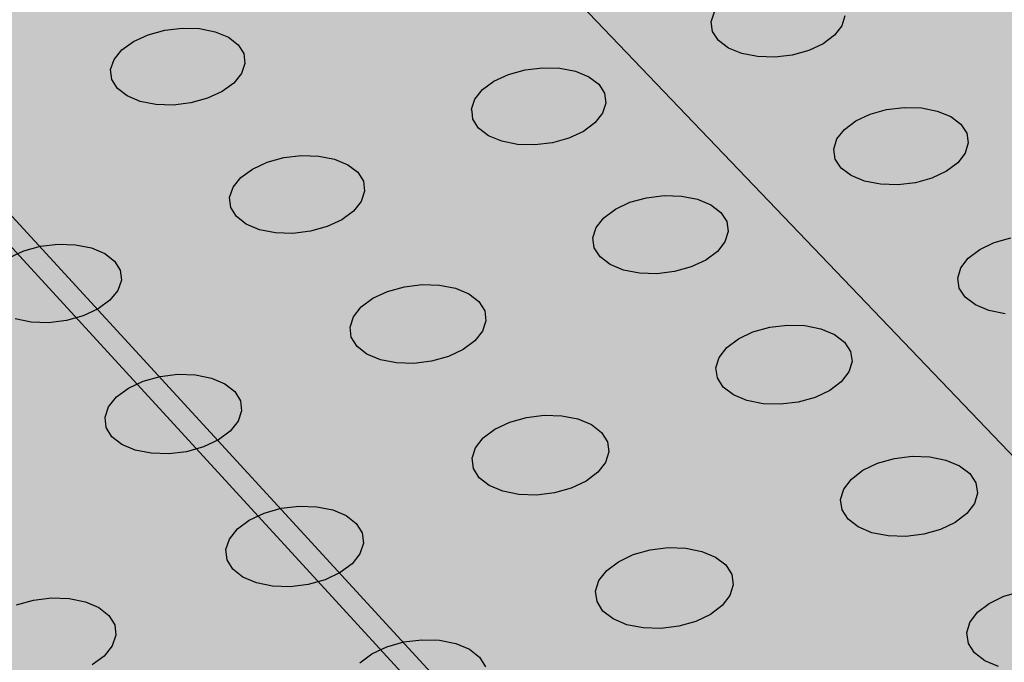
# Model space of a CAD drawing. Units: inches. Extents: x 1523.4 to 1593.4, y 1685.8 to 1740.8.
# Drawn here: x 1536.3 to 1540.4, y 1710.9 to 1713.6 of the extents above; entities that cross this region are included whole.
import ezdxf

# ---------------------------------------------------------------- set-up
doc = ezdxf.new("R2010")
doc.units = ezdxf.units.IN
doc.header["$MEASUREMENT"] = 0
for name, color, linetype in [('100 STATIC CONTENTS', 7, 'Continuous'), ('513 Optional SOPRABOARD', 7, 'Continuous'), ('522 SOPRABOARD', 7, 'Continuous'), ('530 SOPRADRAIN', 7, 'Continuous')]:
    doc.layers.add(name, color=color, linetype=linetype)

msp = doc.modelspace()

# ---------------------------------------------------------------- hatches: boundary and pattern name
at = {"layer": '100 STATIC CONTENTS'}
h = msp.add_hatch(color=252, dxfattribs=at)
h.dxf.hatch_style = 1
h.paths.add_polyline_path([(1567.8572, 1708.0886), (1567.8284, 1708.1082), (1567.8053, 1708.1297), (1567.7812, 1708.151), (1567.7605, 1708.1678), (1567.7371, 1708.1858), (1567.7002, 1708.2098), (1567.6708, 1708.2258), (1567.6338, 1708.2499), (1567.6063, 1708.2713), (1567.5652, 1708.2916), (1567.5394, 1708.3055), (1567.514, 1708.3254), (1567.4878, 1708.3388), (1567.4608, 1708.3529), (1567.4298, 1708.3709), (1567.4085, 1708.3867), (1567.3767, 1708.4041), (1567.345, 1708.4157), (1567.3239, 1708.4321), (1567.2964, 1708.4467), (1567.2648, 1708.4657), (1567.2383, 1708.4862), (1567.2104, 1708.5001), (1567.1822, 1708.5145), (1567.1499, 1708.5333), (1567.118, 1708.5512), (1567.0913, 1708.5653), (1567.0687, 1708.5812), (1567.0348, 1708.5941), (1567.0073, 1708.6153), (1566.9779, 1708.6303), (1566.9437, 1708.6499), (1566.9138, 1708.6654), (1566.8795, 1708.6855), (1566.8454, 1708.7053), (1566.8109, 1708.725), (1566.7858, 1708.7421), (1566.7531, 1708.7573), (1566.7069, 1708.7794), (1566.6715, 1708.798), (1566.6366, 1708.8103), (1566.6113, 1708.8276), (1566.5708, 1708.8449), (1566.5398, 1708.8615), (1566.5046, 1708.8825), (1566.4781, 1708.8962), (1566.4332, 1708.928), (1566.4, 1708.9504), (1566.3737, 1708.974), (1566.347, 1708.9914), (1566.3049, 1709.0321), (1566.2618, 1709.0769), (1566.2384, 1709.1015), (1566.2262, 1709.123), (1566.2058, 1709.144), (1566.1819, 1709.1692), (1566.1719, 1709.1882), (1566.1368, 1709.2238), (1566.1187, 1709.2439), (1566.1, 1709.2654), (1566.0819, 1709.2939), (1566.0683, 1709.3176), (1566.0433, 1709.3444), (1566.0196, 1709.3712), (1566.006, 1709.3956), (1565.9864, 1709.4246), (1565.9657, 1709.453), (1565.5951, 1709.8076), (1565.5378, 1709.862), (1565.5151, 1709.8834), (1565.4873, 1709.9095), (1565.4642, 1709.9302), (1565.4357, 1709.9563), (1565.4122, 1709.9771), (1565.383, 1709.9962), (1564.9941, 1710.3678), (1564.9093, 1710.4483), (1564.863, 1710.4919), (1564.8046, 1710.5463), (1564.7606, 1710.587), (1564.7153, 1710.6282), (1564.6511, 1710.6801), (1564.6252, 1710.7042), (1564.5874, 1710.739), (1564.5626, 1710.7614), (1564.5363, 1710.7847), (1564.4988, 1710.8113), (1564.3317, 1710.9708), (1564.194, 1711.1019), (1564.1691, 1711.1253), (1564.144, 1711.1488), (1564.1175, 1711.1734), (1564.0846, 1711.2031), (1564.058, 1711.2268), (1564.0245, 1711.2563), (1563.9919, 1711.2769), (1563.9652, 1711.3004), (1563.9325, 1711.3294), (1563.9055, 1711.3514), (1563.8723, 1711.3715), (1563.8448, 1711.3947), (1563.8107, 1711.4156), (1563.7828, 1711.4396), (1563.7471, 1711.4693), (1563.7125, 1711.49), (1563.6833, 1711.5133), (1563.6414, 1711.5399), (1563.6132, 1711.562), (1563.5776, 1711.5817), (1563.5419, 1711.6023), (1563.5129, 1711.6252), (1563.4766, 1711.6454), (1563.4344, 1711.6722), (1563.4067, 1711.6939), (1563.3772, 1711.7077), (1563.3352, 1711.7342), (1563.3088, 1711.7557), (1563.2717, 1711.776), (1563.2401, 1711.7916), (1563.2325, 1711.8085), (1563.0809, 1711.8865), (1563.0124, 1711.9369), (1562.981, 1711.9235), (1562.9415, 1711.9095), (1562.9098, 1711.892), (1562.8679, 1711.8812), (1562.8258, 1711.8718), (1562.7822, 1711.8691), (1562.7386, 1711.8665), (1562.6949, 1711.8647), (1562.6513, 1711.8631), (1562.6072, 1711.8625), (1562.5623, 1711.8674), (1562.52, 1711.8666), (1562.4725, 1711.8717), (1562.4315, 1711.8723), (1562.4049, 1711.8725), (1562.3151, 1711.8768), (1562.2225, 1711.8918), (1562.1369, 1711.9123), (1562.0968, 1711.8921), (1562.0588, 1711.8787), (1562.0204, 1711.865), (1561.9787, 1711.8456), (1561.9313, 1711.8325), (1561.8931, 1711.8202), (1561.8532, 1711.807), (1561.8015, 1711.7893), (1561.7644, 1711.7838), (1561.7196, 1711.7664), (1561.6552, 1711.761), (1561.6223, 1711.7504), (1561.5773, 1711.7396), (1561.5027, 1711.7292), (1561.458, 1711.7255), (1561.4147, 1711.7151), (1561.3789, 1711.7111), (1561.3292, 1711.7058), (1561.2287, 1711.6878), (1561.1615, 1711.6781), (1561.116, 1711.6755), (1561.0775, 1711.6721), (1561.0196, 1711.6629), (1560.9739, 1711.6602), (1560.9333, 1711.6522), (1560.8779, 1711.6503), (1560.8318, 1711.6481), (1560.7348, 1711.6434), (1560.6844, 1711.6354), (1560.3718, 1711.627), (1560.3254, 1711.6256), (1560.2299, 1711.6223), (1560.1748, 1711.6198), (1560.1293, 1711.6174), (1560.0904, 1711.6148), (1560.0336, 1711.6061), (1559.9405, 1711.6014), (1559.9007, 1711.5986), (1559.8481, 1711.59), (1559.7835, 1711.5873), (1559.7373, 1711.5843), (1559.6842, 1711.5807), (1559.64, 1711.5755), (1559.6011, 1711.5647), (1559.5628, 1711.5589), (1559.5103, 1711.541), (1559.4554, 1711.5351), (1559.4146, 1711.5227), (1559.3588, 1711.5099), (1559.3116, 1711.4971), (1559.2661, 1711.4838), (1559.2348, 1711.4708), (1559.1792, 1711.4566), (1559.1374, 1711.4369), (1559.0898, 1711.4238), (1559.0496, 1711.4105), (1558.9918, 1711.3914), (1558.9465, 1711.3793), (1558.9087, 1711.3673), (1558.863, 1711.355), (1558.8239, 1711.3429), (1558.7773, 1711.3304), (1558.7372, 1711.3175), (1558.6811, 1711.3044), (1558.6424, 1711.2913), (1558.5933, 1711.2728), (1558.5398, 1711.2608), (1558.504, 1711.2494), (1558.4663, 1711.2381), (1558.4208, 1711.2268), (1558.3827, 1711.2165), (1558.3338, 1711.2063), (1558.2929, 1711.197), (1558.2496, 1711.194), (1558.1742, 1711.1847), (1558.1257, 1711.1776), (1558.0717, 1711.1772), (1558.0267, 1711.1777), (1557.9814, 1711.1796), (1557.9364, 1711.1822), (1557.8916, 1711.1872), (1557.8428, 1711.2036), (1557.8003, 1711.2093), (1557.7614, 1711.2279), (1557.7217, 1711.241), (1557.6841, 1711.2554), (1557.6482, 1711.2775), (1557.6154, 1711.2996), (1557.5966, 1711.3179), (1557.5587, 1711.3536), (1557.544, 1711.3777), (1557.5194, 1711.4025), (1557.4907, 1711.4331), (1557.4784, 1711.4636), (1557.4504, 1711.4928), (1557.4389, 1711.5169), (1557.4257, 1711.5423), (1557.4061, 1711.5682), (1557.3955, 1711.6014), (1557.3721, 1711.6392), (1557.371, 1711.6647), (1557.3558, 1711.6966), (1557.3492, 1711.7281), (1557.3429, 1711.7535), (1557.3459, 1711.7853), (1557.333, 1711.8163), (1557.337, 1711.8416), (1557.3398, 1711.8676), (1557.3367, 1711.8997), (1557.3422, 1711.9316), (1557.3387, 1711.9574), (1557.3445, 1711.9841), (1557.3517, 1712.0179), (1557.3585, 1712.0515), (1557.3628, 1712.0787), (1557.3684, 1712.1126), (1557.3735, 1712.1514), (1557.3675, 1712.1762), (1557.37, 1712.2019), (1557.3649, 1712.2334), (1557.3664, 1712.259), (1557.3662, 1712.2853), (1557.3569, 1712.3125), (1557.3489, 1712.346), (1557.3412, 1712.3787), (1557.3322, 1712.4103), (1557.322, 1712.4351), (1557.3182, 1712.4614), (1557.2973, 1712.4873), (1557.2684, 1712.5534), (1557.2568, 1712.5785), (1557.246, 1712.6041), (1557.2341, 1712.6316), (1557.2145, 1712.6589), (1557.2128, 1712.6882), (1557.1972, 1712.7351), (1557.1792, 1712.7602), (1557.1789, 1712.7866), (1557.1691, 1712.8135), (1557.1597, 1712.8409), (1557.152, 1712.875), (1557.1451, 1712.9078), (1557.1299, 1712.9549), (1557.1317, 1712.9877), (1557.1247, 1713.016), (1557.1274, 1713.051), (1557.121, 1713.0817), (1557.1164, 1713.115), (1557.1123, 1713.1414), (1557.1397, 1713.2705), (1557.1604, 1713.3554), (1555.6635, 1713.4003), (1554.2854, 1713.6605), (1554.2117, 1713.5596), (1554.1907, 1713.5325), (1554.1696, 1713.5054), (1554.1471, 1713.4784), (1554.1168, 1713.4512), (1554.0958, 1713.4242), (1554.0669, 1713.3971), (1553.9911, 1713.2893), (1553.9714, 1713.2616), (1553.9525, 1713.234), (1553.9328, 1713.2059), (1553.9051, 1713.1714), (1553.8955, 1713.1451), (1553.8755, 1713.1185), (1553.8542, 1713.0913), (1553.8317, 1713.0642), (1553.8082, 1713.0372), (1553.7738, 1713.0031), (1553.7411, 1712.9773), (1553.7174, 1712.9574), (1553.6762, 1712.9234), (1553.6462, 1712.8973), (1553.6252, 1712.8715), (1553.6037, 1712.8457), (1553.5737, 1712.82), (1553.5454, 1712.7935), (1553.5261, 1712.767), (1553.5073, 1712.7461), (1553.487, 1712.7106), (1553.459, 1712.6765), (1553.4413, 1712.6498), (1553.4232, 1712.6172), (1553.4057, 1712.5921), (1553.3708, 1712.5419), (1553.3534, 1712.5168), (1553.3362, 1712.4917), (1553.319, 1712.4665), (1553.302, 1712.4411), (1553.2857, 1712.4151), (1553.2691, 1712.3893), (1553.2527, 1712.3621), (1553.2432, 1712.3293), (1553.2231, 1712.3069), (1553.2023, 1712.2711), (1553.1805, 1712.2414), (1553.1422, 1712.1937), (1553.1232, 1712.1625), (1553.1032, 1712.1387), (1553.082, 1712.1151), (1553.0594, 1712.0918), (1553.0264, 1712.0693), (1552.9938, 1712.0471), (1552.9677, 1712.0266), (1552.9244, 1712.0124), (1552.8888, 1711.9927), (1552.8514, 1711.9797), (1552.8123, 1711.9675), (1552.7639, 1711.9548), (1552.7071, 1711.937), (1552.6612, 1711.9331), (1552.621, 1711.923), (1552.5645, 1711.9133), (1552.5236, 1711.9108), (1552.466, 1711.9069), (1552.4174, 1711.8977), (1552.3597, 1711.8949), (1552.3125, 1711.8867), (1552.2045, 1711.8841), (1552.0414, 1711.8805), (1551.9844, 1711.8796), (1551.9358, 1711.8792), (1551.8871, 1711.8792), (1551.8375, 1711.8803), (1551.7799, 1711.8821), (1551.73, 1711.8856), (1551.6284, 1711.907), (1551.562, 1711.9168), (1551.5145, 1711.9276), (1551.4596, 1711.9433), (1551.4148, 1711.9467), (1551.3776, 1711.9568), (1551.3324, 1711.967), (1551.2857, 1711.9774), (1551.2413, 1711.9824), (1551.2106, 1711.9954), (1551.1467, 1712.0138), (1551.1102, 1712.026), (1551.0642, 1712.0389), (1551.0189, 1712.0571), (1550.9821, 1712.0695), (1550.9357, 1712.0866), (1550.891, 1712.0919), (1550.852, 1712.111), (1550.8059, 1712.1174), (1550.7668, 1712.1323), (1550.7033, 1712.1591), (1550.6682, 1712.1733), (1550.6325, 1712.1887), (1550.5883, 1712.2106), (1550.5466, 1712.2328), (1550.5135, 1712.2548), (1550.4815, 1712.2716), (1550.4561, 1712.2957), (1550.4137, 1712.3192), (1550.3814, 1712.3485), (1550.3489, 1712.3711), (1550.3185, 1712.3876), (1550.2958, 1712.4065), (1550.255, 1712.4395), (1550.2339, 1712.4657), (1550.2113, 1712.4929), (1550.1714, 1712.5315), (1550.1519, 1712.5563), (1550.1316, 1712.5817), (1550.1029, 1712.6065), (1550.0847, 1712.633), (1550.0652, 1712.6653), (1550.039, 1712.6853), (1550.03, 1712.7198), (1550.0114, 1712.7471), (1549.9856, 1712.7809), (1549.9772, 1712.8137), (1549.9599, 1712.8389), (1549.9499, 1712.8649), (1549.9288, 1712.8905), (1549.9072, 1712.9164), (1549.8832, 1712.9477), (1549.8507, 1712.9713), (1549.8261, 1712.9945), (1549.793, 1713.0112), (1549.7255, 1713.0593), (1549.6998, 1713.0824), (1549.6639, 1713.1045), (1549.627, 1713.1259), (1549.5908, 1713.1398), (1549.5537, 1713.1544), (1549.5076, 1713.1761), (1549.4711, 1713.191), (1549.4339, 1713.2066), (1549.3962, 1713.2297), (1549.3498, 1713.2513), (1549.3065, 1713.266), (1549.28, 1713.2884), (1549.244, 1713.3031), (1549.2068, 1713.3194), (1549.168, 1713.3431), (1549.1295, 1713.3603), (1549.0816, 1713.3851), (1549.036, 1713.4094), (1549.0012, 1713.434), (1548.9665, 1713.4582), (1548.9334, 1713.4761), (1548.9076, 1713.5023), (1548.8728, 1713.5282), (1548.8382, 1713.5541), (1548.8048, 1713.5801), (1548.7806, 1713.6063), (1548.7475, 1713.6321), (1548.7161, 1713.6579), (1548.6614, 1713.6665), (1548.6083, 1713.6704), (1548.553, 1713.6827), (1548.5362, 1713.6872), (1548.5134, 1713.6929), (1548.4886, 1713.7003), (1548.454, 1713.7117), (1548.4226, 1713.7225), (1548.39, 1713.7339), (1548.3357, 1713.7533), (1548.3196, 1713.7681), (1548.2815, 1713.7851), (1548.21, 1713.7314), (1548.0383, 1713.6365), (1547.9944, 1713.6159), (1547.9514, 1713.5966), (1547.9117, 1713.5795), (1547.8584, 1713.5574), (1547.8152, 1713.5396), (1547.773, 1713.5223), (1547.6896, 1713.4884), (1547.4721, 1713.4007), (1547.4259, 1713.3886), (1547.3846, 1713.3733), (1547.3439, 1713.3578), (1547.2871, 1713.3424), (1547.244, 1713.3267), (1547.1906, 1713.3064), (1547.1303, 1713.2897), (1547.0807, 1713.278), (1547.0363, 1713.2626), (1546.9933, 1713.2473), (1546.9523, 1713.2322), (1546.9123, 1713.2169), (1546.8684, 1713.2061), (1546.8058, 1713.1824), (1546.7576, 1713.1704), (1546.7146, 1713.1554), (1546.661, 1713.135), (1546.6073, 1713.1146), (1546.5487, 1713.0979), (1546.515, 1713.0859), (1546.4747, 1713.0707), (1546.4084, 1713.0513), (1546.3544, 1713.0312), (1546.3174, 1713.0237), (1546.2759, 1713.0093), (1546.2365, 1712.9948), (1546.1943, 1712.9852), (1546.1559, 1712.9715), (1546.1182, 1712.9575), (1546.0807, 1712.9435), (1546.033, 1712.9247), (1545.9943, 1712.9093), (1545.952, 1712.8987), (1545.9133, 1712.8843), (1545.8652, 1712.8658), (1545.826, 1712.8508), (1545.7731, 1712.8359), (1545.7325, 1712.821), (1545.6939, 1712.8063), (1545.645, 1712.7875), (1545.5956, 1712.7679), (1545.5559, 1712.752), (1545.5171, 1712.7364), (1545.2521, 1712.6289), (1545.2006, 1712.6019), (1545.1523, 1712.5811), (1545.1075, 1712.5559), (1545.0682, 1712.5378), (1545.0349, 1712.517), (1544.9995, 1712.5002), (1544.9649, 1712.4848), (1544.9352, 1712.4654), (1544.9062, 1712.4458), (1544.8295, 1712.4102), (1544.7996, 1712.3907), (1544.7702, 1712.3708), (1544.728, 1712.3512), (1544.6979, 1712.331), (1544.6649, 1712.315), (1544.6355, 1712.2955), (1544.6077, 1712.2758), (1544.5565, 1712.2524), (1544.5209, 1712.2359), (1544.4807, 1712.2122), (1544.4445, 1712.1956), (1544.4102, 1712.1804), (1544.3763, 1712.1655), (1544.3375, 1712.1433), (1544.2939, 1712.1242), (1544.2491, 1712.1051), (1544.2127, 1712.0894), (1544.1679, 1712.0709), (1544.1222, 1712.0522), (1544.0764, 1712.0336), (1544.0258, 1712.0189), (1543.9742, 1712.005), (1543.9354, 1711.9913), (1543.8987, 1711.9782), (1543.8596, 1711.9694), (1543.8122, 1711.9579), (1543.7765, 1711.9459), (1543.7289, 1711.9344), (1543.6794, 1711.9226), (1543.6427, 1711.9105), (1543.6033, 1711.9025), (1543.5515, 1711.8956), (1543.5022, 1711.8853), (1543.448, 1711.8789), (1543.405, 1711.8727), (1543.3641, 1711.8666), (1543.3281, 1711.8567), (1543.2777, 1711.8508), (1543.242, 1711.8406), (1543.2006, 1711.838), (1543.162, 1711.8326), (1543.1121, 1711.8276), (1543.0764, 1711.8185), (1543.03, 1711.8088), (1542.9907, 1711.8024), (1542.9532, 1711.796), (1542.907, 1711.7864), (1542.8726, 1711.776), (1542.8273, 1711.7657), (1542.7928, 1711.7544), (1542.7481, 1711.7435), (1542.7053, 1711.7284), (1542.6629, 1711.7125), (1542.6076, 1711.6966), (1542.5709, 1711.6833), (1542.5367, 1711.6704), (1542.4999, 1711.6619), (1542.46, 1711.6471), (1542.411, 1711.628), (1542.3683, 1711.6114), (1542.3256, 1711.5943), (1542.2744, 1711.5735), (1542.2269, 1711.5596), (1542.1747, 1711.5393), (1542.1259, 1711.5255), (1542.0814, 1711.5091), (1542.0423, 1711.4996), (1542.0005, 1711.4845), (1541.9674, 1711.4721), (1541.9282, 1711.457), (1541.8966, 1711.4445), (1541.855, 1711.4331), (1541.8154, 1711.418), (1541.7803, 1711.4099), (1541.7411, 1711.3956), (1541.7017, 1711.3804), (1541.6703, 1711.3685), (1541.6286, 1711.3571), (1541.5894, 1711.3423), (1541.5504, 1711.3271), (1541.5108, 1711.3116), (1541.4792, 1711.2989), (1541.4111, 1711.2711), (1541.3746, 1711.2561), (1541.3166, 1711.2204), (1541.292, 1711.2031), (1541.2727, 1711.1819), (1541.2435, 1711.1605), (1541.2214, 1711.1421), (1541.2001, 1711.124), (1541.1593, 1711.0928), (1541.1102, 1711.0572), (1540.4573, 1711.7388), (1532.6902, 1719.8482), (1552.2658, 1726.2665), (1549.7348, 1728.1721), (1528.3423, 1721.4311), (1550.8456, 1696.9623), (1589.6896, 1714.9522), (1588.7779, 1715.52), (1574.945, 1709.1917), (1573.3483, 1710.3939), (1568.9729, 1708.4365), (1567.9743, 1707.9898), (1567.964, 1707.9994), (1567.9351, 1708.0262), (1567.9065, 1708.0515), (1567.8815, 1708.0668)])
h = msp.add_hatch(color=253, dxfattribs=at)
h.dxf.hatch_style = 1
h.paths.add_polyline_path([(1549.9087, 1720.3404), (1549.8952, 1720.63), (1550.0919, 1721.601), (1550.7454, 1722.5029), (1551.7976, 1723.2803), (1552.5797, 1723.6268), (1552.5664, 1724.0655), (1552.5625, 1724.1032), (1552.561, 1724.1092), (1552.5531, 1724.1235), (1552.5344, 1724.1491), (1552.5124, 1724.1727), (1552.4876, 1724.194), (1552.4602, 1724.2125), (1552.4308, 1724.2279), (1552.4, 1724.24), (1552.3681, 1724.2486), (1552.3207, 1724.2558), (1550.2191, 1724.4524), (1550.1896, 1724.4721), (1550.1651, 1724.5275), (1550.1473, 1724.615), (1550.1375, 1724.7286), (1550.1364, 1724.8607), (1550.1441, 1725.0021), (1550.16, 1725.143), (1550.1831, 1725.2738), (1550.2117, 1725.3854), (1550.2439, 1725.4701), (1550.2775, 1725.5223), (1550.3101, 1725.5384), (1552.4441, 1725.3418), (1552.582, 1725.321), (1552.7329, 1725.2804), (1552.8791, 1725.223), (1553.018, 1725.1497), (1553.1474, 1725.0619), (1553.2648, 1724.9611), (1553.3683, 1724.849), (1553.4562, 1724.7277), (1553.5268, 1724.5992), (1553.5479, 1724.5482), (1553.6025, 1724.4086), (1553.6371, 1724.2662), (1553.6495, 1724.1386), (1553.6525, 1724.0112), (1554.7756, 1724.2964), (1554.8692, 1724.3064), (1554.5858, 1724.5198), (1552.2658, 1726.2665), (1532.6902, 1719.8482), (1540.4573, 1711.7388), (1540.4904, 1711.7497), (1540.5519, 1711.7681), (1540.7147, 1711.8154), (1540.7748, 1711.8337), (1540.8119, 1711.8407), (1540.8411, 1711.8462), (1540.9207, 1711.8644), (1540.9801, 1711.8845), (1541.0403, 1711.9041), (1541.1064, 1711.9184), (1541.1817, 1711.9444), (1541.2422, 1711.9652), (1541.3035, 1711.9858), (1541.3721, 1712.0016), (1541.449, 1712.03), (1541.5116, 1712.0533), (1541.5876, 1712.0819), (1541.6474, 1712.1056), (1541.721, 1712.1346), (1541.777, 1712.1588), (1541.8289, 1712.1892), (1541.887, 1712.2141), (1541.9405, 1712.2451), (1542.0002, 1712.27), (1542.0688, 1712.3068), (1542.1252, 1712.3308), (1542.1812, 1712.3556), (1542.2319, 1712.3877), (1542.2835, 1712.4192), (1542.3406, 1712.444), (1542.392, 1712.4754), (1542.4475, 1712.5075), (1542.5071, 1712.5325), (1542.5547, 1712.5541), (1542.6448, 1712.6003), (1542.7004, 1712.6322), (1542.7623, 1712.6583), (1542.8343, 1712.6957), (1542.8942, 1712.72), (1542.9501, 1712.7506), (1543.0125, 1712.7743), (1543.1426, 1712.8258), (1543.2092, 1712.8536), (1543.2888, 1712.8937), (1543.3705, 1712.9256), (1543.4306, 1712.9573), (1544.2679, 1713.2642), (1544.3348, 1713.2885), (1544.4795, 1713.3405), (1544.5677, 1713.3717), (1544.639, 1713.3958), (1544.727, 1713.4256), (1544.7988, 1713.4478), (1544.8764, 1713.4638), (1544.9523, 1713.4875), (1545.0494, 1713.5108), (1545.1228, 1713.5336), (1545.2216, 1713.5574), (1545.2947, 1713.5808), (1545.3627, 1713.5931), (1545.4793, 1713.6321), (1545.5596, 1713.6569), (1545.6638, 1713.6807), (1545.7646, 1713.7049), (1545.8569, 1713.7345), (1545.9362, 1713.7508), (1546.0102, 1713.7738), (1546.0909, 1713.791), (1546.1828, 1713.8209), (1546.2597, 1713.8373), (1546.331, 1713.8611), (1546.4079, 1713.8789), (1546.7943, 1714.0197), (1546.9481, 1714.0762), (1547.0412, 1714.1105), (1547.1135, 1714.1375), (1547.2611, 1714.1944), (1547.336, 1714.2239), (1547.4228, 1714.2663), (1547.4949, 1714.293), (1547.567, 1714.3201), (1547.6389, 1714.3475), (1547.7102, 1714.3759), (1547.7813, 1714.4046), (1547.8512, 1714.4349), (1547.9141, 1714.4715), (1547.9848, 1714.5026), (1548.0478, 1714.5406), (1548.1007, 1714.5658), (1548.1864, 1714.6142), (1548.2514, 1714.6537), (1548.3215, 1714.6878), (1548.3808, 1714.7355), (1548.4545, 1714.7698), (1548.516, 1714.8181), (1548.5919, 1714.8521), (1548.6797, 1714.9), (1548.7449, 1714.9399), (1548.8115, 1714.9781), (1548.8832, 1715.0087), (1548.9459, 1715.0531), (1549.0216, 1715.0805), (1549.1814, 1715.138), (1549.3391, 1715.1921), (1549.4189, 1715.2185), (1549.5049, 1715.2381), (1549.5845, 1715.265), (1549.6645, 1715.2912), (1549.7454, 1715.317), (1549.8315, 1715.3352), (1549.914, 1715.3544), (1549.9966, 1715.3831), (1550.063, 1715.4064), (1550.1079, 1715.4266), (1550.2809, 1715.4717), (1550.4424, 1715.531), (1550.6558, 1715.5804), (1551.0229, 1715.0941), (1541.2428, 1711.3933), (1540.8119, 1711.8407), (1540.7748, 1711.8337), (1540.7147, 1711.8154), (1540.5519, 1711.7681), (1540.4904, 1711.7497), (1540.4573, 1711.7388), (1541.1085, 1711.0589), (1541.1273, 1711.0696), (1541.1593, 1711.0928), (1541.2001, 1711.124), (1541.2386, 1711.1569), (1541.2727, 1711.1819), (1541.292, 1711.2031), (1541.3166, 1711.2204), (1541.3746, 1711.2561), (1541.4111, 1711.2711), (1541.4792, 1711.2989), (1541.5108, 1711.3116), (1541.5504, 1711.3271), (1541.5894, 1711.3423), (1541.6286, 1711.3571), (1541.6703, 1711.3685), (1541.7017, 1711.3804), (1541.7411, 1711.3956), (1541.7803, 1711.4099), (1541.8154, 1711.418), (1541.855, 1711.4331), (1541.8966, 1711.4445), (1541.9282, 1711.457), (1541.9674, 1711.4721), (1542.0005, 1711.4845), (1542.0423, 1711.4996), (1542.0814, 1711.5091), (1542.1259, 1711.5255), (1542.1747, 1711.5393), (1542.2269, 1711.5596), (1542.2744, 1711.5735), (1542.3256, 1711.5943), (1542.3683, 1711.6114), (1542.411, 1711.628), (1542.46, 1711.6471), (1542.4999, 1711.6619), (1542.5367, 1711.6704), (1542.5709, 1711.6833), (1542.6076, 1711.6966), (1542.6629, 1711.7125), (1542.7053, 1711.7284), (1542.7481, 1711.7435), (1542.7928, 1711.7544), (1542.8273, 1711.7657), (1542.8726, 1711.776), (1542.907, 1711.7864), (1542.9532, 1711.796), (1542.9907, 1711.8024), (1543.03, 1711.8088), (1543.0764, 1711.8185), (1543.1121, 1711.8276), (1543.162, 1711.8326), (1543.2006, 1711.838), (1543.242, 1711.8406), (1543.2777, 1711.8508), (1543.3281, 1711.8567), (1543.3641, 1711.8666), (1543.405, 1711.8727), (1543.448, 1711.8789), (1543.5022, 1711.8853), (1543.5515, 1711.8956), (1543.6033, 1711.9025), (1543.6427, 1711.9105), (1543.6794, 1711.9226), (1543.7289, 1711.9344), (1543.7765, 1711.9459), (1543.8122, 1711.9579), (1543.8596, 1711.9694), (1543.8987, 1711.9782), (1543.9354, 1711.9913), (1543.9742, 1712.005), (1544.0258, 1712.0189), (1544.0764, 1712.0336), (1544.1222, 1712.0522), (1544.1679, 1712.0709), (1544.2127, 1712.0894), (1544.2491, 1712.1051), (1544.2939, 1712.1242), (1544.3375, 1712.1433), (1544.3763, 1712.1655), (1544.4102, 1712.1804), (1544.4445, 1712.1956), (1544.4807, 1712.2122), (1544.5209, 1712.2359), (1544.5565, 1712.2524), (1544.6077, 1712.2758), (1544.6355, 1712.2955), (1544.6649, 1712.315), (1544.6979, 1712.331), (1544.728, 1712.3512), (1544.7702, 1712.3708), (1544.7996, 1712.3907), (1544.8295, 1712.4102), (1544.9062, 1712.4458), (1544.9352, 1712.4654), (1544.9649, 1712.4848), (1544.9995, 1712.5002), (1545.0349, 1712.517), (1545.0682, 1712.5378), (1545.1075, 1712.5559), (1545.1523, 1712.5811), (1545.2006, 1712.6019), (1545.2521, 1712.6289), (1545.5171, 1712.7364), (1545.5559, 1712.752), (1545.5956, 1712.7679), (1545.645, 1712.7875), (1545.6939, 1712.8063), (1545.7325, 1712.821), (1545.7731, 1712.8359), (1545.826, 1712.8508), (1545.8652, 1712.8658), (1545.9133, 1712.8843), (1545.952, 1712.8987), (1545.9943, 1712.9093), (1546.033, 1712.9247), (1546.0807, 1712.9435), (1546.1182, 1712.9575), (1546.1559, 1712.9715), (1546.1943, 1712.9852), (1546.2365, 1712.9948), (1546.2759, 1713.0093), (1546.3174, 1713.0237), (1546.3544, 1713.0312), (1546.4084, 1713.0513), (1546.4747, 1713.0707), (1546.515, 1713.0859), (1546.5487, 1713.0979), (1546.6073, 1713.1146), (1546.661, 1713.135), (1546.7146, 1713.1554), (1546.7576, 1713.1704), (1546.8058, 1713.1824), (1546.8684, 1713.2061), (1546.9123, 1713.2169), (1546.9523, 1713.2322), (1546.9933, 1713.2473), (1547.0363, 1713.2626), (1547.0807, 1713.278), (1547.1303, 1713.2897), (1547.1906, 1713.3064), (1547.244, 1713.3267), (1547.2871, 1713.3424), (1547.3439, 1713.3578), (1547.3846, 1713.3733), (1547.4259, 1713.3886), (1547.4721, 1713.4007), (1547.6896, 1713.4884), (1547.773, 1713.5223), (1547.8152, 1713.5396), (1547.8584, 1713.5574), (1547.9117, 1713.5795), (1547.9514, 1713.5966), (1547.9944, 1713.6159), (1548.0383, 1713.6365), (1548.21, 1713.7314), (1548.2854, 1713.788), (1548.4056, 1713.8428), (1548.4431, 1713.867), (1548.4813, 1713.8906), (1548.5214, 1713.9135), (1548.5767, 1713.9359), (1548.6623, 1713.9703), (1548.7054, 1713.9875), (1548.7487, 1714.0047), (1548.7923, 1714.0217), (1548.8365, 1714.0382), (1548.881, 1714.0547), (1548.9261, 1714.0707), (1548.9759, 1714.0822), (1549.0213, 1714.0982), (1549.0673, 1714.1138), (1549.1181, 1714.1247), (1549.1683, 1714.1365), (1549.2139, 1714.1527), (1549.2635, 1714.1641), (1549.31, 1714.1804), (1549.3561, 1714.1961), (1549.3976, 1714.2031), (1549.4625, 1714.221), (1549.5101, 1714.2377), (1549.563, 1714.2511), (1549.6112, 1714.2691), (1549.6643, 1714.2836), (1549.7233, 1714.3074), (1549.8144, 1714.3444), (1549.86, 1714.363), (1549.9055, 1714.3817), (1549.951, 1714.4007), (1549.9959, 1714.4201), (1550.04, 1714.4394), (1550.085, 1714.4596), (1550.1244, 1714.4841), (1550.2175, 1714.526), (1550.2582, 1714.5509), (1550.3037, 1714.5714), (1550.3445, 1714.5964), (1550.3907, 1714.6166), (1550.4362, 1714.6376), (1550.4775, 1714.6626), (1550.5238, 1714.683), (1550.5659, 1714.7076), (1550.6131, 1714.7273), (1550.7066, 1714.7677), (1550.7522, 1714.7881), (1550.7918, 1714.8124), (1550.8408, 1714.8333), (1550.8798, 1714.8505), (1550.9033, 1714.8673), (1551.0996, 1714.9468), (1551.2863, 1715.012), (1551.1118, 1715.1278), (1550.3494, 1716.0612), (1550.0622, 1717.0615), (1550.0309, 1717.7291)])
h = msp.add_hatch(color=252, dxfattribs=at)
h.dxf.hatch_style = 1
h.paths.add_polyline_path([(1528.3423, 1721.4311), (1528.3668, 1721.2903), (1550.8533, 1696.8023), (1550.8456, 1696.9623)])
at = {"layer": '513 Optional SOPRABOARD'}
h = msp.add_hatch(color=253, dxfattribs=at)
h.dxf.hatch_style = 1
h.paths.add_polyline_path([(1562.2014, 1731.4309), (1525.0683, 1719.6383), (1548.9291, 1691.6931), (1592.1856, 1712.567)])
h.paths.add_polyline_path([(1525.0683, 1719.6383), (1525.1235, 1719.3573), (1548.9498, 1691.3731), (1548.9291, 1691.6931)])
h.paths.add_polyline_path([(1592.1227, 1712.2728), (1592.1856, 1712.567), (1548.9291, 1691.6931), (1548.9498, 1691.3731)])
at = {"layer": '522 SOPRABOARD'}
h = msp.add_hatch(color=253, dxfattribs=at)
h.dxf.hatch_style = 1
h.paths.add_polyline_path([(1562.2014, 1731.4309), (1525.0683, 1719.6383), (1548.9291, 1691.6931), (1592.1856, 1712.567)])
h.paths.add_polyline_path([(1525.0683, 1719.6383), (1525.1235, 1719.3573), (1548.9498, 1691.3731), (1548.9291, 1691.6931)])
h.paths.add_polyline_path([(1592.1227, 1712.2728), (1592.1856, 1712.567), (1548.9291, 1691.6931), (1548.9498, 1691.3731)])
at = {"layer": '530 SOPRADRAIN'}
h = msp.add_hatch(color=8, dxfattribs=at)
h.dxf.hatch_style = 1
h.paths.add_polyline_path([(1562.2134, 1731.9351), (1526.0685, 1720.5459), (1526.4223, 1720.1427), (1526.1607, 1720.0597), (1549.2336, 1693.6323), (1590.9608, 1713.4204), (1590.5436, 1713.6826), (1591.0651, 1713.9285)])

# ---------------------------------------------------------------- linework, layer by layer
at = {"layer": '100 STATIC CONTENTS'}
for p, q in [((1550.8456, 1696.9623), (1528.3423, 1721.4311)), ((1550.8533, 1696.8023), (1528.3668, 1721.2903)), ((1540.4573, 1711.7388), (1532.6902, 1719.8482))]:
    msp.add_line(p, q, dxfattribs=at)
at = {"layer": '530 SOPRADRAIN'}
for p, q in [((1539.1776, 1713.5619), (1539.1906, 1713.6029)), ((1539.1832, 1713.5218), (1539.1776, 1713.5619)), ((1539.7256, 1713.5868), (1539.7128, 1713.5458)), ((1536.8708, 1713.5088), (1536.9389, 1713.5274)), ((1536.9389, 1713.5274), (1537.0106, 1713.536)), ((1537.0106, 1713.536), (1537.081, 1713.5339)), ((1537.081, 1713.5339), (1537.1454, 1713.5212)), ((1537.1454, 1713.5212), (1537.1994, 1713.4989)), ((1539.2072, 1713.4852), (1539.1832, 1713.5218)), ((1539.7128, 1713.5458), (1539.6822, 1713.5067)), ((1536.7634, 1713.4467), (1536.8109, 1713.4812)), ((1536.8109, 1713.4812), (1536.8708, 1713.5088)), ((1537.1994, 1713.4989), (1537.2393, 1713.4683)), ((1539.2478, 1713.4546), (1539.2072, 1713.4852)), ((1539.6822, 1713.5067), (1539.6359, 1713.4722)), ((1536.7313, 1713.4076), (1536.7634, 1713.4467)), ((1537.2393, 1713.4683), (1537.2624, 1713.4317)), ((1539.3024, 1713.4322), (1539.2478, 1713.4546)), ((1539.5769, 1713.4447), (1539.5093, 1713.426)), ((1539.6359, 1713.4722), (1539.5769, 1713.4447)), ((1536.717, 1713.3664), (1536.7313, 1713.4076)), ((1537.2624, 1713.4317), (1537.2671, 1713.3914)), ((1539.3672, 1713.4195), (1539.3024, 1713.4322)), ((1539.4378, 1713.4174), (1539.3672, 1713.4195)), ((1539.5093, 1713.426), (1539.4378, 1713.4174)), ((1536.7215, 1713.3261), (1536.717, 1713.3664)), ((1537.2671, 1713.3914), (1537.253, 1713.3502)), ((1538.3468, 1713.3468), (1538.4147, 1713.3655)), ((1538.4147, 1713.3655), (1538.4863, 1713.3741)), ((1538.4863, 1713.3741), (1538.5569, 1713.372)), ((1538.5569, 1713.372), (1538.6217, 1713.3593)), ((1538.6217, 1713.3593), (1538.6762, 1713.3368)), ((1536.7444, 1713.2893), (1536.7215, 1713.3261)), ((1537.253, 1713.3502), (1537.2212, 1713.311)), ((1538.2402, 1713.2845), (1538.2873, 1713.3192)), ((1538.2873, 1713.3192), (1538.3468, 1713.3468)), ((1538.6762, 1713.3368), (1538.7167, 1713.3062)), ((1536.7842, 1713.2586), (1536.7444, 1713.2893)), ((1537.2212, 1713.311), (1537.1737, 1713.2763)), ((1538.2088, 1713.2452), (1538.2402, 1713.2845)), ((1538.7167, 1713.3062), (1538.7405, 1713.2694)), ((1536.8383, 1713.2361), (1536.7842, 1713.2586)), ((1536.9028, 1713.2233), (1536.8383, 1713.2361)), ((1537.1137, 1713.2486), (1537.0455, 1713.2298)), ((1537.1737, 1713.2763), (1537.1137, 1713.2486)), ((1538.1953, 1713.2039), (1538.2088, 1713.2452)), ((1538.7405, 1713.2694), (1538.7459, 1713.229)), ((1536.9735, 1713.2212), (1536.9028, 1713.2233)), ((1537.0455, 1713.2298), (1536.9735, 1713.2212)), ((1538.1976, 1713.194), (1538.1953, 1713.2039)), ((1538.7459, 1713.229), (1538.7326, 1713.1876)), ((1539.8286, 1713.1842), (1539.8963, 1713.203)), ((1539.8963, 1713.203), (1539.9679, 1713.2116)), ((1539.9679, 1713.2116), (1540.0387, 1713.2095)), ((1540.0387, 1713.2095), (1540.1038, 1713.1967)), ((1540.1038, 1713.1967), (1540.1588, 1713.1742)), ((1538.1976, 1713.194), (1538.1966, 1713.1933)), ((1538.2004, 1713.1634), (1538.1976, 1713.194)), ((1538.224, 1713.1264), (1538.2004, 1713.1634)), ((1538.7326, 1713.1876), (1538.7014, 1713.1482)), ((1539.723, 1713.1216), (1539.7695, 1713.1564)), ((1539.7695, 1713.1564), (1539.8286, 1713.1842)), ((1540.1588, 1713.1742), (1540.2, 1713.1434)), ((1538.2645, 1713.0956), (1538.224, 1713.1264)), ((1538.7014, 1713.1482), (1538.6544, 1713.1134)), ((1539.6922, 1713.0822), (1539.723, 1713.1216)), ((1540.2, 1713.1434), (1540.2245, 1713.1065)), ((1538.3191, 1713.073), (1538.2645, 1713.0956)), ((1538.5949, 1713.0856), (1538.5268, 1713.0667)), ((1538.6544, 1713.1134), (1538.5949, 1713.0856)), ((1539.6793, 1713.0407), (1539.6922, 1713.0822)), ((1540.2245, 1713.1065), (1540.2307, 1713.0659)), ((1538.384, 1713.0602), (1538.3191, 1713.073)), ((1538.4549, 1713.0581), (1538.384, 1713.0602)), ((1538.5268, 1713.0667), (1538.4549, 1713.0581)), ((1539.6853, 1713), (1539.6793, 1713.0407)), ((1540.2307, 1713.0659), (1540.2181, 1713.0244)), ((1537.3582, 1712.9869), (1537.4266, 1713.0058)), ((1537.4266, 1713.0058), (1537.4987, 1713.0144)), ((1537.4987, 1713.0144), (1537.5696, 1713.0123)), ((1537.5696, 1713.0123), (1537.6345, 1712.9995)), ((1537.6345, 1712.9995), (1537.6889, 1712.9768)), ((1539.7096, 1712.9629), (1539.6853, 1713)), ((1540.2181, 1713.0244), (1540.1875, 1712.9848)), ((1537.2505, 1712.924), (1537.2981, 1712.959)), ((1537.2981, 1712.959), (1537.3582, 1712.9869)), ((1537.6889, 1712.9768), (1537.7293, 1712.9459)), ((1539.7507, 1712.932), (1539.7096, 1712.9629)), ((1540.1875, 1712.9848), (1540.1411, 1712.9499)), ((1537.2184, 1712.8844), (1537.2505, 1712.924)), ((1537.7293, 1712.9459), (1537.7527, 1712.9088)), ((1539.8058, 1712.9093), (1539.7507, 1712.932)), ((1540.0819, 1712.922), (1540.014, 1712.903)), ((1540.1411, 1712.9499), (1540.0819, 1712.922)), ((1537.2043, 1712.8427), (1537.2184, 1712.8844)), ((1537.7527, 1712.9088), (1537.7577, 1712.868)), ((1539.8711, 1712.8965), (1539.8058, 1712.9093)), ((1539.9421, 1712.8943), (1539.8711, 1712.8965)), ((1540.014, 1712.903), (1539.9421, 1712.8943)), ((1537.209, 1712.8018), (1537.2043, 1712.8427)), ((1537.7577, 1712.868), (1537.7438, 1712.8263)), ((1538.8446, 1712.8228), (1538.9128, 1712.8418)), ((1538.9128, 1712.8418), (1538.9848, 1712.8505)), ((1538.9848, 1712.8505), (1539.0559, 1712.8483)), ((1539.0559, 1712.8483), (1539.1211, 1712.8355)), ((1539.1211, 1712.8355), (1539.1761, 1712.8127)), ((1537.2323, 1712.7646), (1537.209, 1712.8018)), ((1537.7438, 1712.8263), (1537.712, 1712.7865)), ((1538.7377, 1712.7597), (1538.7849, 1712.7948)), ((1538.7849, 1712.7948), (1538.8446, 1712.8228)), ((1539.1761, 1712.8127), (1539.2171, 1712.7817)), ((1537.2726, 1712.7335), (1537.2323, 1712.7646)), ((1537.712, 1712.7865), (1537.6644, 1712.7514)), ((1538.7064, 1712.7199), (1538.7377, 1712.7597)), ((1539.2171, 1712.7817), (1539.2413, 1712.7444)), ((1537.3271, 1712.7107), (1537.2726, 1712.7335)), ((1537.6043, 1712.7234), (1537.5357, 1712.7044)), ((1537.6644, 1712.7514), (1537.6043, 1712.7234)), ((1538.6929, 1712.678), (1538.7064, 1712.7199)), ((1539.2413, 1712.7444), (1539.247, 1712.7035)), ((1537.3922, 1712.6978), (1537.3271, 1712.7107)), ((1537.4633, 1712.6956), (1537.3922, 1712.6978)), ((1537.5357, 1712.7044), (1537.4633, 1712.6956)), ((1538.6984, 1712.637), (1538.6929, 1712.678)), ((1539.247, 1712.7035), (1539.2338, 1712.6616)), ((1540.3368, 1712.6581), (1540.4048, 1712.6772)), ((1536.361, 1712.6238), (1536.4299, 1712.6428)), ((1536.4299, 1712.6428), (1536.5024, 1712.6516)), ((1536.5024, 1712.6516), (1536.5736, 1712.6494)), ((1536.5736, 1712.6494), (1536.6386, 1712.6365)), ((1536.6386, 1712.6365), (1536.693, 1712.6136)), ((1538.7224, 1712.5996), (1538.6984, 1712.637)), ((1539.2338, 1712.6616), (1539.2027, 1712.6217)), ((1540.2775, 1712.63), (1540.3368, 1712.6581)), ((1536.3003, 1712.5956), (1536.361, 1712.6238)), ((1536.693, 1712.6136), (1536.7331, 1712.5824)), ((1538.7633, 1712.5684), (1538.7224, 1712.5996)), ((1539.2027, 1712.6217), (1539.1556, 1712.5864)), ((1540.2002, 1712.5548), (1540.2309, 1712.5948)), ((1540.2309, 1712.5948), (1540.2775, 1712.63)), ((1536.7331, 1712.5824), (1536.7563, 1712.545)), ((1538.8183, 1712.5455), (1538.7633, 1712.5684)), ((1539.0958, 1712.5583), (1539.0274, 1712.5392)), ((1539.1556, 1712.5864), (1539.0958, 1712.5583)), ((1540.1875, 1712.5128), (1540.2002, 1712.5548)), ((1536.7563, 1712.545), (1536.7608, 1712.5038)), ((1538.8838, 1712.5326), (1538.8183, 1712.5455)), ((1538.9551, 1712.5304), (1538.8838, 1712.5326)), ((1539.0274, 1712.5392), (1538.9551, 1712.5304)), ((1540.1937, 1712.4716), (1540.1875, 1712.5128)), ((1536.7608, 1712.5038), (1536.7463, 1712.4618)), ((1537.8519, 1712.4582), (1537.9206, 1712.4774)), ((1537.9206, 1712.4774), (1537.9931, 1712.4862)), ((1537.9931, 1712.4862), (1538.0644, 1712.484)), ((1538.0644, 1712.484), (1538.1298, 1712.471)), ((1538.1298, 1712.471), (1538.1847, 1712.4481)), ((1540.2184, 1712.434), (1540.1937, 1712.4716)), ((1536.7463, 1712.4618), (1536.7139, 1712.4217)), ((1537.7438, 1712.3946), (1537.7916, 1712.43)), ((1537.7916, 1712.43), (1537.8519, 1712.4582)), ((1538.1847, 1712.4481), (1538.2255, 1712.4168)), ((1540.26, 1712.4027), (1540.2184, 1712.434)), ((1536.7139, 1712.4217), (1536.6656, 1712.3863)), ((1537.7118, 1712.3544), (1537.7438, 1712.3946)), ((1538.2255, 1712.4168), (1538.2494, 1712.3792)), ((1540.3156, 1712.3797), (1540.26, 1712.4027)), ((1536.6049, 1712.358), (1536.5358, 1712.3388)), ((1536.6656, 1712.3863), (1536.6049, 1712.358)), ((1537.6978, 1712.3122), (1537.7118, 1712.3544)), ((1538.2494, 1712.3792), (1538.2546, 1712.3379)), ((1540.3814, 1712.3667), (1540.3156, 1712.3797)), ((1536.3915, 1712.3321), (1536.3263, 1712.3452)), ((1536.463, 1712.3299), (1536.3915, 1712.3321)), ((1536.5358, 1712.3388), (1536.463, 1712.3299)), ((1537.7028, 1712.2708), (1537.6978, 1712.3122)), ((1538.2546, 1712.3379), (1538.2409, 1712.2956)), ((1539.3487, 1712.2921), (1539.4172, 1712.3113)), ((1539.4172, 1712.3113), (1539.4897, 1712.3201)), ((1539.4897, 1712.3201), (1539.5613, 1712.318)), ((1539.5613, 1712.318), (1539.627, 1712.3049)), ((1537.7265, 1712.2331), (1537.7028, 1712.2708)), ((1538.2409, 1712.2956), (1538.2091, 1712.2554)), ((1539.2888, 1712.2637), (1539.3487, 1712.2921)), ((1539.627, 1712.3049), (1539.6824, 1712.2819)), ((1539.6824, 1712.2819), (1539.7239, 1712.2504)), ((1537.7672, 1712.2016), (1537.7265, 1712.2331)), ((1538.2091, 1712.2554), (1538.1614, 1712.2198)), ((1539.2103, 1712.1879), (1539.2416, 1712.2282)), ((1539.2416, 1712.2282), (1539.2888, 1712.2637)), ((1539.7239, 1712.2504), (1539.7484, 1712.2127)), ((1537.8222, 1712.1785), (1537.7672, 1712.2016)), ((1538.1011, 1712.1914), (1538.0321, 1712.1721)), ((1538.1614, 1712.2198), (1538.1011, 1712.1914)), ((1539.197, 1712.1455), (1539.2103, 1712.1879)), ((1539.7484, 1712.2127), (1539.7545, 1712.1712)), ((1537.8878, 1712.1655), (1537.8222, 1712.1785)), ((1537.9594, 1712.1633), (1537.8878, 1712.1655)), ((1538.0321, 1712.1721), (1537.9594, 1712.1633)), ((1539.7545, 1712.1712), (1539.7415, 1712.1288)), ((1536.8504, 1712.0905), (1536.9196, 1712.1098)), ((1536.9196, 1712.1098), (1536.9926, 1712.1187)), ((1536.9926, 1712.1187), (1537.0642, 1712.1165)), ((1537.0642, 1712.1165), (1537.1297, 1712.1034)), ((1539.2028, 1712.1039), (1539.197, 1712.1455)), ((1539.7415, 1712.1288), (1539.7104, 1712.0884)), ((1536.7895, 1712.062), (1536.8504, 1712.0905)), ((1537.1297, 1712.1034), (1537.1846, 1712.0802)), ((1537.1846, 1712.0802), (1537.2252, 1712.0486)), ((1539.2271, 1712.066), (1539.2028, 1712.1039)), ((1539.7104, 1712.0884), (1539.6632, 1712.0527)), ((1536.7084, 1711.9857), (1536.7411, 1712.0263)), ((1536.7411, 1712.0263), (1536.7895, 1712.062)), ((1537.2252, 1712.0486), (1537.2487, 1712.0107)), ((1539.2685, 1712.0344), (1539.2271, 1712.066)), ((1539.324, 1712.0113), (1539.2685, 1712.0344)), ((1539.6632, 1712.0527), (1539.6032, 1712.0242)), ((1536.6939, 1711.9432), (1536.7084, 1711.9857)), ((1537.2487, 1712.0107), (1537.2535, 1711.969)), ((1539.39, 1711.9981), (1539.324, 1712.0113)), ((1539.4618, 1711.9959), (1539.39, 1711.9981)), ((1539.5345, 1712.0048), (1539.4618, 1711.9959)), ((1539.6032, 1712.0242), (1539.5345, 1712.0048)), ((1537.2535, 1711.969), (1537.2392, 1711.9264)), ((1538.4209, 1711.9422), (1538.4938, 1711.9511)), ((1538.4938, 1711.9511), (1538.5656, 1711.9489)), ((1538.5656, 1711.9489), (1538.6315, 1711.9358)), ((1536.6984, 1711.9014), (1536.6939, 1711.9432)), ((1537.2392, 1711.9264), (1537.2068, 1711.8858)), ((1538.2913, 1711.8942), (1538.3519, 1711.9228)), ((1538.3519, 1711.9228), (1538.4209, 1711.9422)), ((1538.6315, 1711.9358), (1538.6869, 1711.9126)), ((1538.6869, 1711.9126), (1538.7282, 1711.8808)), ((1536.7217, 1711.8633), (1536.6984, 1711.9014)), ((1537.2068, 1711.8858), (1537.1584, 1711.8499)), ((1538.2435, 1711.8584), (1538.2913, 1711.8942)), ((1538.7282, 1711.8808), (1538.7524, 1711.8427)), ((1536.7622, 1711.8316), (1536.7217, 1711.8633)), ((1536.8172, 1711.8083), (1536.7622, 1711.8316)), ((1537.1584, 1711.8499), (1537.0975, 1711.8213)), ((1538.2115, 1711.8177), (1538.2435, 1711.8584)), ((1538.7524, 1711.8427), (1538.7579, 1711.8009)), ((1536.8829, 1711.7951), (1536.8172, 1711.8083)), ((1536.9548, 1711.7929), (1536.8829, 1711.7951)), ((1537.028, 1711.8018), (1536.9548, 1711.7929)), ((1537.0975, 1711.8213), (1537.028, 1711.8018)), ((1538.1977, 1711.7749), (1538.2115, 1711.8177)), ((1538.7579, 1711.8009), (1538.7444, 1711.7581)), ((1538.203, 1711.733), (1538.1977, 1711.7749)), ((1538.7444, 1711.7581), (1538.7127, 1711.7173)), ((1539.7993, 1711.7258), (1539.8594, 1711.7545)), ((1539.8594, 1711.7545), (1539.9282, 1711.774)), ((1539.9282, 1711.774), (1540.0011, 1711.7829)), ((1540.0011, 1711.7829), (1540.0731, 1711.7807)), ((1540.0731, 1711.7807), (1540.1394, 1711.7675)), ((1540.1394, 1711.7675), (1540.1953, 1711.7442)), ((1540.1953, 1711.7442), (1540.2372, 1711.7123)), ((1538.227, 1711.6948), (1538.203, 1711.733)), ((1538.7127, 1711.7173), (1538.6649, 1711.6813)), ((1539.7519, 1711.6898), (1539.7993, 1711.7258)), ((1540.2372, 1711.7123), (1540.2622, 1711.6741)), ((1538.2682, 1711.6629), (1538.227, 1711.6948)), ((1538.3237, 1711.6395), (1538.2682, 1711.6629)), ((1538.6649, 1711.6813), (1538.6043, 1711.6525)), ((1539.7207, 1711.649), (1539.7519, 1711.6898)), ((1540.2622, 1711.6741), (1540.2685, 1711.6321)), ((1538.3898, 1711.6263), (1538.3237, 1711.6395)), ((1538.4619, 1711.624), (1538.3898, 1711.6263)), ((1538.535, 1711.633), (1538.4619, 1711.624)), ((1538.6043, 1711.6525), (1538.535, 1711.633)), ((1539.7076, 1711.606), (1539.7207, 1711.649)), ((1540.2685, 1711.6321), (1540.2557, 1711.5891)), ((1539.7136, 1711.5639), (1539.7076, 1711.606)), ((1540.2557, 1711.5891), (1540.2246, 1711.5482)), ((1537.285, 1711.5215), (1537.3461, 1711.5503)), ((1537.3461, 1711.5503), (1537.4157, 1711.5699)), ((1537.4157, 1711.5699), (1537.4891, 1711.5789)), ((1537.4891, 1711.5789), (1537.5612, 1711.5766)), ((1537.5612, 1711.5766), (1537.6272, 1711.5634)), ((1537.6272, 1711.5634), (1537.6826, 1711.5399)), ((1539.7384, 1711.5256), (1539.7136, 1711.5639)), ((1540.2246, 1711.5482), (1540.1774, 1711.512)), ((1537.2365, 1711.4853), (1537.285, 1711.5215)), ((1537.6826, 1711.5399), (1537.7236, 1711.5079)), ((1537.7236, 1711.5079), (1537.7475, 1711.4695)), ((1539.7802, 1711.4935), (1539.7384, 1711.5256)), ((1540.1774, 1711.512), (1540.1172, 1711.4831)), ((1537.2039, 1711.4442), (1537.2365, 1711.4853)), ((1537.7475, 1711.4695), (1537.7525, 1711.4273)), ((1539.8363, 1711.4701), (1539.7802, 1711.4935)), ((1539.9027, 1711.4567), (1539.8363, 1711.4701)), ((1540.0482, 1711.4635), (1539.975, 1711.4545)), ((1540.1172, 1711.4831), (1540.0482, 1711.4635)), ((1537.1895, 1711.4011), (1537.2039, 1711.4442)), ((1537.7525, 1711.4273), (1537.7384, 1711.3841)), ((1539.975, 1711.4545), (1539.9027, 1711.4567)), ((1537.1943, 1711.3588), (1537.1895, 1711.4011)), ((1537.7384, 1711.3841), (1537.7061, 1711.3429)), ((1538.7976, 1711.3515), (1538.8583, 1711.3805)), ((1538.8583, 1711.3805), (1538.9277, 1711.4001)), ((1538.9277, 1711.4001), (1539.0011, 1711.4092)), ((1539.0011, 1711.4092), (1539.0734, 1711.4069)), ((1539.0734, 1711.4069), (1539.1397, 1711.3936)), ((1539.1397, 1711.3936), (1539.1957, 1711.3701)), ((1537.218, 1711.3202), (1537.1943, 1711.3588)), ((1537.7061, 1711.3429), (1537.6576, 1711.3066)), ((1538.7496, 1711.3152), (1538.7976, 1711.3515)), ((1539.1957, 1711.3701), (1539.2374, 1711.3379)), ((1537.2589, 1711.288), (1537.218, 1711.3202)), ((1537.6576, 1711.3066), (1537.5964, 1711.2776)), ((1538.7177, 1711.274), (1538.7496, 1711.3152)), ((1539.2374, 1711.3379), (1539.262, 1711.2994)), ((1537.3144, 1711.2644), (1537.2589, 1711.288)), ((1537.3806, 1711.2511), (1537.3144, 1711.2644)), ((1537.5964, 1711.2776), (1537.5266, 1711.2579)), ((1538.7041, 1711.2306), (1538.7177, 1711.274)), ((1539.262, 1711.2994), (1539.2678, 1711.257)), ((1537.453, 1711.2488), (1537.3806, 1711.2511)), ((1537.5266, 1711.2579), (1537.453, 1711.2488)), ((1538.7097, 1711.1882), (1538.7041, 1711.2306)), ((1539.2678, 1711.257), (1539.2544, 1711.2136)), ((1540.3767, 1711.21), (1540.4459, 1711.2297)), ((1536.3314, 1711.1744), (1536.4015, 1711.1942)), ((1536.4015, 1711.1942), (1536.4753, 1711.2033)), ((1536.4753, 1711.2033), (1536.5477, 1711.201)), ((1536.5477, 1711.201), (1536.6139, 1711.1876)), ((1536.6139, 1711.1876), (1536.6692, 1711.164)), ((1538.7341, 1711.1495), (1538.7097, 1711.1882)), ((1539.2544, 1711.2136), (1539.2227, 1711.1723)), ((1540.269, 1711.1444), (1540.3164, 1711.1809)), ((1540.3164, 1711.1809), (1540.3767, 1711.21)), ((1536.6692, 1711.164), (1536.7101, 1711.1317)), ((1538.7757, 1711.1172), (1538.7341, 1711.1495)), ((1539.2227, 1711.1723), (1539.1749, 1711.1358)), ((1540.2377, 1711.103), (1540.269, 1711.1444)), ((1536.7101, 1711.1317), (1536.7336, 1711.0929)), ((1538.8317, 1711.0935), (1538.7757, 1711.1172)), ((1539.1141, 1711.1067), (1539.0445, 1711.0869)), ((1539.1749, 1711.1358), (1539.1141, 1711.1067)), ((1540.2248, 1711.0595), (1540.2377, 1711.103)), ((1536.7336, 1711.0929), (1536.7381, 1711.0503)), ((1538.8983, 1711.08), (1538.8317, 1711.0935)), ((1538.9709, 1711.0778), (1538.8983, 1711.08)), ((1539.0445, 1711.0869), (1538.9709, 1711.0778)), ((1540.2312, 1711.0169), (1540.2248, 1711.0595)), ((1536.7381, 1711.0503), (1536.7234, 1711.0067)), ((1537.8483, 1711.0031), (1537.9183, 1711.0229)), ((1537.9183, 1711.0229), (1537.992, 1711.032)), ((1537.992, 1711.032), (1538.0646, 1711.0298)), ((1538.0646, 1711.0298), (1538.1311, 1711.0163)), ((1536.7234, 1711.0067), (1536.6904, 1710.9652)), ((1537.787, 1710.9739), (1537.8483, 1711.0031)), ((1538.1311, 1711.0163), (1538.187, 1710.9926)), ((1538.187, 1710.9926), (1538.2285, 1710.9602)), ((1540.2563, 1710.978), (1540.2312, 1711.0169)), ((1540.2986, 1710.9456), (1540.2563, 1710.978)), ((1536.6904, 1710.9652), (1536.6413, 1710.9286)), ((1537.7384, 1710.9372), (1537.787, 1710.9739)), ((1538.2285, 1710.9602), (1538.2528, 1710.9212)), ((1540.3552, 1710.9218), (1540.2986, 1710.9456))]:
    msp.add_line(p, q, dxfattribs=at)

doc.saveas('drawing.dxf')
